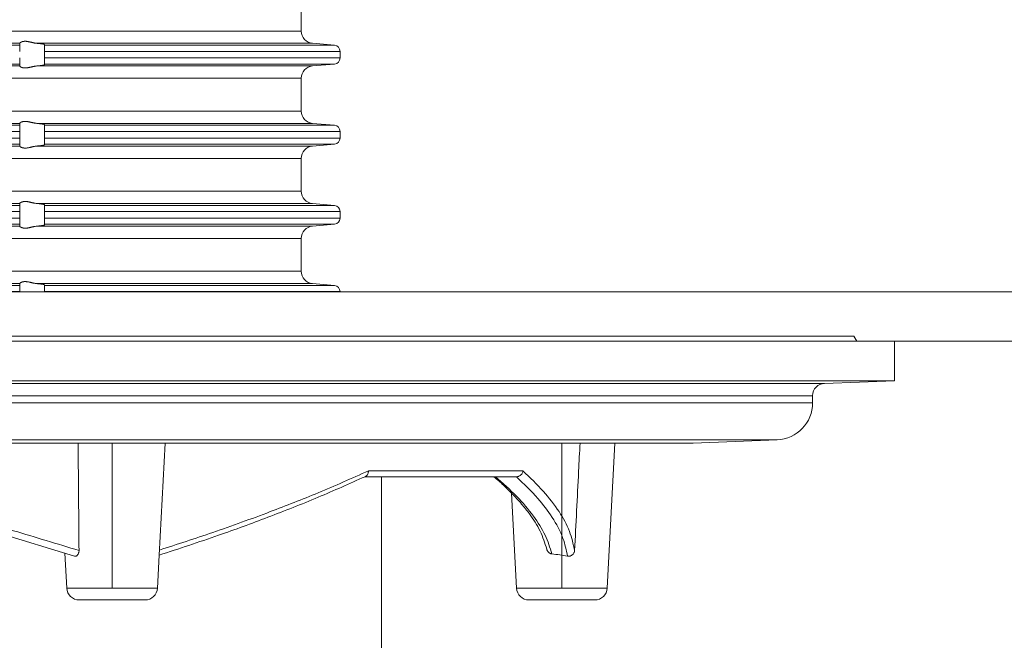
# Model space of a CAD drawing. Units: inches. Extents: x 25796 to 26217, y 485 to 810.
# Drawn here: x 26035 to 26115, y 604 to 655 of the extents above; entities that cross this region are included whole.
import ezdxf

# ---------------------------------------------------------------- set-up
doc = ezdxf.new("R2010")
doc.units = ezdxf.units.IN
doc.header["$MEASUREMENT"] = 0
doc.linetypes.add('ACAD_ISO04W100', pattern=[30, 24, -3, 0, -3])
doc.linetypes.add('DOT_CENTER', pattern=[14, 12, -1, 0, -1])
for name, color, linetype, lineweight in [('вспомогательный', 140, 'Continuous', 20), ('Оси', 10, 'ACAD_ISO04W100', 13), ('Основной', 7, 'Continuous', 30), ('Размеры', 10, 'Continuous', 13)]:
    doc.layers.add(name, color=color, linetype=linetype, lineweight=lineweight)
doc.styles.add('ГОСТ 2.304', font='isocpeui.ttf')
doc.dimstyles.new('ME10_DIM_10', dxfattribs={"dimtxt": 15, "dimasz": 10, "dimexe": 2, "dimexo": 0, "dimgap": 10, "dimtad": 2, "dimjust": 1, "dimtih": 1, "dimtoh": 1, "dimdsep": 46, "dimtxsty": 'ГОСТ 2.304', "dimcen": 0.09, "dimclrd": 1, "dimclre": 1, "dimclrt": 1, "dimadec": 0, "dimazin": 0, "dimtfac": 1, "dimtofl": 0, "dimtmove": 2, "dimatfit": 3, "dimfxl": 1, "dimtolj": 1, "dimtzin": 0, "dimlwd": 18, "dimarcsym": 0})

# ---------------------------------------------------------------- blocks, each defined once
blk = doc.blocks.new('AUFSATZRAHMEN_D110_147X147')
at = {"layer": 'вспомогательный', "linetype": 'Continuous'}
for p, q in [((51.849999999999, 21.163498679743), (51.849999999999, 23.830836331708)), ((51.849999999999, 21.163498679743), (-51.849999999998, 21.163498679743)), ((10.722261351763, 20.167303981652), (29, 20.167303981652)), ((29, 20.011509977656), (11, 20.011509977656)), ((29, 20.167303981652), (29, 20.169172574555)), ((29, 20.011509977656), (29, 20.167303981652)), ((28.999999999982, 19.51341262861), (29, 20.011509977656)), ((30.38754798715, 20.167303981652), (52.762844257253, 20.167303981652)), ((31, 20.070510971782), (31, 20.011509977656)), ((31, 20.011509977656), (54.543577871373, 20.011509977656)), ((31, 19.51341262861), (31, 20.011509977656)), ((52.762844257253, 20.167303981652), (54.543577871373, 20.011509977656)), ((31, 19.51341262861), (55, 19.51341262861)), ((31, 18.980922382841), (31, 19.51341262861)), ((55, 18.980922382841), (55, 19.51341262861)), ((29, 18.482825033796), (11, 18.482825033796)), ((29, 18.482825033796), (28.999999999982, 18.980922382841)), ((29, 18.482825033796), (29, 18.327031029799)), ((31, 18.980922382841), (55, 18.980922382841)), ((31, 18.980922382841), (31, 18.482825033796)), ((54.543577871373, 18.482825033796), (31, 18.482825033796)), ((31, 18.482825033796), (31, 18.42382403967)), ((52.762844257253, 18.327031029799), (54.543577871373, 18.482825033796)), ((10.722261351763, 18.327031029799), (29, 18.327031029799)), ((29, 18.325162436897), (29, 18.327031029799)), ((52.762844257253, 18.327031029799), (30.38754798715, 18.327031029799)), ((-51.849999999998, 17.330836331708), (51.849999999999, 17.330836331708)), ((51.849999999999, 14.663498679743), (51.849999999999, 17.330836331708)), ((51.849999999999, 14.663498679743), (-51.849999999998, 14.663498679743)), ((10.722261351697, 13.66730398166), (29, 13.667303981652)), ((29, 13.667303981652), (29, 13.669172574555)), ((29, 13.511509977656), (29, 13.667303981652)), ((30.38754798715, 13.667303981652), (52.762844257253, 13.667303981652)), ((52.762844257253, 13.667303981652), (54.543577871373, 13.511509977656)), ((29, 13.511509977656), (11, 13.511509977656)), ((29, 13.01341262861), (11, 13.01341262861)), ((29, 13.01341262861), (29, 13.511509977656)), ((29, 12.480922382842), (29, 13.01341262861)), ((31, 13.570510971782), (31, 13.511509977656)), ((54.543577871373, 13.511509977656), (31, 13.511509977656)), ((31, 13.511509977656), (31, 13.01341262861)), ((55, 13.01341262861), (31, 13.01341262861)), ((31, 12.480922382842), (31, 13.01341262861)), ((55, 12.480922382842), (55, 13.01341262861)), ((29, 12.480922382842), (11, 12.480922382842)), ((29, 11.982825033796), (29, 12.480922382842)), ((55, 12.480922382842), (31, 12.480922382842)), ((31, 12.480922382842), (31, 11.982825033796)), ((10.722261351763, 11.827031029799), (29, 11.827031029799)), ((29, 11.982825033796), (11, 11.982825033796)), ((29, 11.982825033796), (29, 11.827031029799)), ((29, 11.825162436897), (29, 11.827031029799)), ((52.762844257253, 11.827031029799), (30.38754798715, 11.827031029799)), ((54.543577871373, 11.982825033796), (31, 11.982825033796)), ((31, 11.982825033796), (31, 11.92382403967)), ((52.762844257253, 11.827031029799), (54.543577871373, 11.982825033796)), ((-51.849999999998, 10.830836331708), (51.849999999999, 10.830836331708)), ((51.849999999999, 8.163498679743), (51.849999999999, 10.830836331708)), ((51.849999999999, 8.163498679743), (-51.849999999998, 8.163498679743)), ((10.722261351697, 7.16730398166), (29, 7.167303981652)), ((29, 7.011509977656), (11, 7.011509977656)), ((29, 6.513412628609999), (11, 6.513412628609999)), ((29, 7.167303981652), (29, 7.169172574555)), ((29, 7.011509977656), (29, 7.167303981652)), ((29, 6.513412628609999), (29, 7.011509977656)), ((29, 5.980922382841), (29, 6.513412628609999)), ((30.38754798715, 7.167303981652), (52.762844257253, 7.167303981652)), ((31, 7.011509977656), (31, 7.070510971782)), ((54.543577871373, 7.011509977656), (31, 7.011509977656)), ((31, 7.011509977656), (31, 6.513412628609999)), ((55, 6.513412628609999), (31, 6.513412628609999)), ((31, 5.980922382841), (31, 6.513412628609999)), ((52.762844257253, 7.167303981652), (54.543577871373, 7.011509977656)), ((55, 5.980922382841), (55, 6.513412628609999)), ((29, 5.980922382841), (11, 5.980922382841)), ((29, 5.482825033796001), (29, 5.980922382841)), ((55, 5.980922382841), (31, 5.980922382841)), ((31, 5.980922382841), (31, 5.482825033796001)), ((10.722261351763, 5.327031029799), (29, 5.327031029799)), ((29, 5.482825033796001), (11, 5.482825033796001)), ((29, 5.482825033796001), (29, 5.327031029799)), ((29, 5.325162436897), (29, 5.327031029799)), ((30.38754798715, 5.327031029799), (52.762844257253, 5.327031029799)), ((31, 5.482825033796001), (31, 5.42382403967)), ((54.543577871373, 5.482825033796001), (31, 5.482825033796001)), ((52.762844257253, 5.327031029799), (54.543577871373, 5.482825033796001)), ((-51.849999999998, 4.330836331707999), (51.849999999999, 4.330836331707999)), ((51.849999999999, 1.663498679743), (51.849999999999, 4.330836331707999)), ((51.849999999999, 1.663498679743), (2.436491673104, 1.663498679743)), ((10.722261351697, 0.66730398166), (29, 0.667303981652)), ((29, 0.511509977656), (11, 0.511509977656)), ((29, 0.01341262861), (11, 0.01341262861)), ((29, 0.667303981652), (29, 0.669172574555)), ((29, 0.511509977656), (29, 0.667303981652)), ((29, 0.01341262861), (29, 0.511509977656)), ((30.38754798715, 0.667303981652), (52.762844257253, 0.667303981652)), ((31, 0.511509977656), (31, 0.5705109717819999)), ((31, 0.511509977656), (31, 0.01341262861)), ((54.543577871373, 0.511509977656), (31, 0.511509977656)), ((55, 0.01341262861), (31, 0.01341262861)), ((52.762844257253, 0.667303981652), (54.543577871373, 0.511509977656))]:
    blk.add_line(p, q, dxfattribs=at)
for centre, radius, start, end in [((52.849999999999, 21.163498679743), 1, 180, -94.99999999987303), ((54.5, 19.51341262861), 0.5, 0, 85.000000000127), ((54.5, 18.980922382841), 0.5, -85.000000000127, 0), ((52.849999999999, 17.330836331708), 0.999999999999, 94.99999999987303, 180), ((52.849999999999, 14.663498679743), 1, 180, -94.99999999987303), ((54.5, 13.01341262861), 0.5, 0, 85.000000000127), ((54.5, 12.480922382842), 0.5, -85.000000000127, 0), ((52.849999999999, 10.830836331708), 0.999999999999, 94.99999999987303, 179.999999999993), ((52.849999999999, 8.163498679743), 1, 180, -94.99999999987303), ((54.5, 6.513412628609999), 0.5, 0, 85.000000000127), ((54.5, 5.980922382841), 0.5, -85.000000000127, 0), ((52.849999999999, 4.330836331707999), 0.999999999999, 94.99999999987303, 179.999999999993), ((52.849999999999, 1.663498679743), 1, 180, -94.99999999987303), ((54.5, 0.01341262861), 0.5, 0, 85.000000000127)]:
    blk.add_arc(centre, radius, start, end, dxfattribs=at)
for points in [[(29.00000000000011, 20.16917257455495), (29.00516224221387, 20.18324022196227), (29.01769817679655, 20.19713824312908), (29.03463538192184, 20.21135183661725), (29.05019121010411, 20.22296923540795), (29.05567596947181, 20.22694607964589), (29.06112931740495, 20.23074423381443), (29.06860598150733, 20.23562489357381), (29.07709597941789, 20.24079971363357), (29.08709023066194, 20.24646370800032), (29.09690501006532, 20.25178990348174), (29.10517962978988, 20.25622659784998), (29.11335344863222, 20.26049009532901), (29.12400695298805, 20.26574646072513), (29.13469421216599, 20.27064411426444), (29.14664791900045, 20.27560634118288), (29.15903163811121, 20.28038507829551), (29.18449621724389, 20.28991830207532), (29.21208401817445, 20.29921570004123), (29.23567304066927, 20.30564479580229), (29.25698741279564, 20.31034653971502), (29.27163121123248, 20.31312686249384), (29.2865769908245, 20.3157485158412), (29.31348591294678, 20.32027685004429), (29.3425233986774, 20.32440260492212), (29.36961603088392, 20.32696162894705), (29.3937114172528, 20.32819195548884), (29.41359719081488, 20.32851862684291), (29.43348383919969, 20.32840998966876), (29.49266039949408, 20.32746788499929), (29.55977013424752, 20.32403581923893), (29.62638065584525, 20.31597621533226), (29.69121913618072, 20.30424133752937), (29.76081249663288, 20.28984994500129), (29.827227127897, 20.27546094332072), (29.86801790906705, 20.26650361313306), (29.90790954156856, 20.25744850506212), (29.95095719093293, 20.24723810176644), (29.99509018307599, 20.23678619290839), (30.03806578927528, 20.22704320816903), (30.07869342958257, 20.21811446619776), (30.12146804228428, 20.20881115579616), (30.1640130211306, 20.19982461650127), (30.26036109692429, 20.18210188893881), (30.38754798714956, 20.16730398165233)], [(30.38754798714956, 20.16730398165233), (30.4210959510523, 20.164565090535), (30.44484771679576, 20.16255778625014), (30.45476215474313, 20.16169382423443), (30.46505308137395, 20.16078385384379), (30.50037497565656, 20.1576340383819), (30.54236435774392, 20.15377771420691), (30.57909490738648, 20.15020016111175), (30.61386638301567, 20.14655780911051), (30.64510485442141, 20.14307688305071), (30.67489030639732, 20.13965737360984), (30.69614466297424, 20.13719519080951), (30.71767330466136, 20.13464468296405), (30.74732397946675, 20.13096282352594), (30.77906018582593, 20.12668010005267), (30.809064434427, 20.12221964652559), (30.83659153894137, 20.11791136469688), (30.85229539068303, 20.11541631192718), (30.86825463157534, 20.11279392228136), (30.88954987511987, 20.10905656459055), (30.91169838820766, 20.10466023305484), (30.92861192797807, 20.10075881934295), (30.94518543306377, 20.09662257211686), (30.95914777537342, 20.09301258208592), (30.97298893828079, 20.08895101562064), (30.98189223629237, 20.08572136233488), (30.98995580853065, 20.08158901278447), (30.99359881283105, 20.07901521426248), (30.99653428380511, 20.0766707251535), (30.99734481028466, 20.07598896132081), (30.99814405711077, 20.07520652792216), (30.99939027754346, 20.07340801930145), (31.00000000000011, 20.07051097178189)], [(31.00000000000011, 18.42382403966983), (30.99949699209915, 18.4211244691656), (30.99843437678729, 18.41942435420443), (30.99760596019538, 18.41856709039232), (30.99674562461584, 18.41783727679427), (30.99325340259505, 18.41507575481114), (30.98867150641689, 18.41200426087234), (30.97737728004637, 18.40688878289561), (30.96518497727653, 18.40302246306705), (30.95455782943985, 18.40011351973774), (30.94456211494413, 18.39755486712391), (30.93153984606724, 18.39429275930812), (30.91810869593454, 18.39110649146125), (30.89993271894878, 18.38726195548445), (30.88237907498368, 18.38395314469373), (30.86274158518015, 18.3805913852929), (30.84344940366735, 18.37750690328009), (30.7999566390433, 18.37070893232234), (30.75247743080305, 18.36371369790616), (30.68685552534677, 18.35531058758497), (30.61505800650861, 18.34756200091349), (30.52377592090237, 18.33884522134335), (30.45941617692248, 18.33305156297989), (30.45388843578111, 18.33256273738036), (30.44815600847037, 18.33206233439337), (30.42550198297139, 18.33013820429685), (30.38754798714956, 18.32703102979936)], [(30.38754798714956, 18.32703102979936), (30.26036109692429, 18.3122331225129), (30.1640130211306, 18.29451039495043), (30.12146804228427, 18.28552385565555), (30.07869342958257, 18.27622054525393), (30.03806578927528, 18.26729180328269), (29.99509018307599, 18.25754881854333), (29.95095719093293, 18.24709690968526), (29.90790954156856, 18.23688650638958), (29.86801790906705, 18.22783139831864), (29.827227127897, 18.218874068131), (29.76081249663288, 18.20448506645043), (29.69121913618072, 18.19009367392234), (29.62638065584561, 18.17835879611945), (29.55977013425039, 18.1702991922128), (29.49266039950061, 18.16686712645248), (29.43348383919921, 18.16592502178305), (29.41359719079389, 18.16581638460895), (29.39371141721266, 18.16614305596393), (29.36961603084578, 18.16737338250699), (29.34252339864624, 18.16993240653285), (29.31348591293411, 18.17405816140901), (29.28657699082772, 18.17858649560931), (29.27163121123938, 18.18120814895543), (29.25698741280575, 18.18398847173334), (29.23558263609713, 18.18872467904665), (29.21136078152899, 18.19539501860735), (29.18257058064481, 18.20515078703894), (29.15870966253253, 18.21407267442464), (29.15244055326689, 18.21647468390855), (29.14621285270051, 18.21893376990888), (29.13551918688837, 18.22339641886732), (29.12277539907869, 18.22920314827568), (29.10759649665407, 18.23686083056799), (29.09474887193959, 18.24370635241907), (29.09044368021116, 18.24603084485834), (29.08621376620629, 18.24834970912108), (29.07750054236548, 18.25328480196488), (29.06805026820529, 18.25898284234012), (29.05870280076877, 18.26523531118395), (29.04962104075274, 18.27178188852944), (29.03352841869263, 18.28379104221491), (29.01729013826389, 18.29749455691377), (29.00511123739729, 18.31113201306334), (29.00000000000011, 18.32516243689676)], [(29.00000000000011, 13.66917257455495), (29.00516224221413, 13.68324022196349), (29.01769817679693, 13.69713824313161), (29.03463538191975, 13.71135183661698), (29.05019121010397, 13.72296923540689), (29.05567596948032, 13.72694607965003), (29.06112931742189, 13.73074423382363), (29.06855838797548, 13.7355992608353), (29.0767152310314, 13.74059465165516), (29.08592015321073, 13.74583353225826), (29.09546470516624, 13.75101418969672), (29.10907947652749, 13.75827287839103), (29.12330641260265, 13.76541785436505), (29.13558556358724, 13.77097434148704), (29.14621285270949, 13.77540124154705), (29.15244055327228, 13.77786032754577), (29.15870966253413, 13.7802623370281), (29.18257058063639, 13.78918422441043), (29.21136078151011, 13.79893999283932), (29.23558263607777, 13.80561033240029), (29.25698741278716, 13.81034653971406), (29.27163121122835, 13.81312686249373), (29.2865769908248, 13.81574851584149), (29.31348591294983, 13.82027685004457), (29.34252339868234, 13.82440260492236), (29.36961603088873, 13.82696162894713), (29.39371141725724, 13.82819195548889), (29.41359719081711, 13.82851862684292), (29.43348383919968, 13.82840998966877), (29.49266039949334, 13.8274678849993), (29.5597701342472, 13.82403581923894), (29.62638065584521, 13.81597621533226), (29.69121913618072, 13.80424133752936), (29.76081249663288, 13.78984994500128), (29.827227127897, 13.77546094332071), (29.86801790906705, 13.76650361313307), (29.90790954156856, 13.75744850506213), (29.95095719093296, 13.74723810176644), (29.99509018307617, 13.73678619290834), (30.03806578927575, 13.72704320816891), (30.07869342958303, 13.71811446619758), (30.12146804228251, 13.70881115579626), (30.16401302112659, 13.69982461650169), (30.26036109692243, 13.68210188893895), (30.38754798714956, 13.66730398165234)], [(30.38754798714956, 13.66730398165234), (30.42586299307576, 13.66416481109976), (30.45104408781979, 13.66201670874531), (30.45895625135952, 13.66132311736538), (30.46708259717021, 13.66060397937623), (30.49131459965333, 13.65844898306757), (30.52073936036056, 13.65578976422497), (30.55940970828734, 13.65215660574016), (30.59781392900124, 13.6482847708432), (30.63715744109365, 13.64397832380946), (30.67545852355702, 13.63959180176067), (30.70582575985909, 13.63606289497), (30.73577726999091, 13.63243466428848), (30.76260063021471, 13.62895458657555), (30.78917677600141, 13.62522835361959), (30.81126987213669, 13.62188956097044), (30.83369639007719, 13.61836867743462), (30.85710833425583, 13.61463344479185), (30.88081007563984, 13.61062970319737), (30.89973659400543, 13.60710403552651), (30.91810869591562, 13.60322851999402), (30.93153984606202, 13.60004225214448), (30.9445621149484, 13.59678014432682), (30.95455782943532, 13.59422149171557), (30.96518497726283, 13.59131254838876), (30.97738075139975, 13.58744338711613), (30.9886992773138, 13.58230801904136), (30.99328981732299, 13.57922944979917), (30.99669420363514, 13.57653982468654), (30.9974391111708, 13.57591177245673), (30.99818605454277, 13.5751721514285), (30.99939552721782, 13.57340372224979), (31.00000000000011, 13.57051097178189)], [(30.38754798714956, 11.82703102979937), (30.26036109692429, 11.8122331225129), (30.1640130211306, 11.79451039495044), (30.12146804228427, 11.78552385565555), (30.07869342958257, 11.77622054525394), (30.03806578927528, 11.76729180328269), (29.99509018307599, 11.75754881854333), (29.95095719093293, 11.74709690968526), (29.90790954156856, 11.73688650638959), (29.86801790906705, 11.72783139831864), (29.827227127897, 11.71887406813099), (29.76081249663288, 11.70448506645043), (29.69121913618072, 11.69009367392234), (29.62638065584573, 11.67835879611945), (29.55977013425135, 11.67029919221281), (29.49266039950279, 11.66686712645251), (29.43348383919895, 11.66592502178309), (29.41359719078671, 11.66581638460897), (29.39371141719916, 11.6661430559641), (29.36961603083379, 11.66737338250719), (29.34252339863679, 11.66993240653317), (29.31348591292859, 11.67405816140945), (29.28657699082775, 11.67858649560979), (29.27163121124862, 11.68120814895506), (29.25698741282359, 11.68398847173152), (29.2356592596885, 11.68869546914247), (29.21197377015102, 11.69516133939041), (29.18419077489882, 11.70453314796318), (29.15888732475902, 11.714004947279), (29.14755037988635, 11.71837391375486), (29.13659385122502, 11.72288091642519), (29.1259722879224, 11.72767209889213), (29.11468791209907, 11.73318284251525), (29.10465049843881, 11.73840047066383), (29.09566187990873, 11.74321462815529), (29.09110055166211, 11.74567706960007), (29.08653610666843, 11.74817610425575), (29.07754083492763, 11.75326310135457), (29.06805026821056, 11.75898284233642), (29.0587028007711, 11.76523531118178), (29.04962104075225, 11.77178188852952), (29.03352841869185, 11.78379104221544), (29.01729013826361, 11.79749455691397), (29.00511123739725, 11.81113201306336), (29.00000000000011, 11.82516243689676)], [(31.00000000000011, 11.92382403966983), (30.99948392113274, 11.9211137700873), (30.99832980903823, 11.91933876152592), (30.9973500994295, 11.9183576586199), (30.99631872845896, 11.91748784604522), (30.99402570142941, 11.91563544550389), (30.99153832167077, 11.91377113590489), (30.98613704167208, 11.9105470806004), (30.97992574011361, 11.9078347165047), (30.96219977823865, 11.90218110368914), (30.94328887318752, 11.89723299693811), (30.92981099499368, 11.89385571299504), (30.91729706181173, 11.89090131375462), (30.89956633874148, 11.88719446102378), (30.88025966778734, 11.88361836677567), (30.85532082297189, 11.87941921444988), (30.83178416252633, 11.87566428183951), (30.81630556360264, 11.87322762962178), (30.80159558100545, 11.87096231070621), (30.77800134785493, 11.86750523767416), (30.75222777106216, 11.86399165864077), (30.71315917069861, 11.85914250372309), (30.67346081209969, 11.85451267523602), (30.63508543447016, 11.85011757957888), (30.59706440537633, 11.8459637461237), (30.55936833293708, 11.84217223054853), (30.5211578807494, 11.83858234037488), (30.49213838762329, 11.83595904009552), (30.46706504736184, 11.83372947664944), (30.45629415190425, 11.83277696698122), (30.44564934614149, 11.8318482730156), (30.42119615312552, 11.82977880176192), (30.38754798714956, 11.82703102979937)], [(29.00000000000011, 7.169172574554949), (29.00505164355657, 7.183159506501094), (29.01681338753817, 7.196492519439714), (29.03203299565092, 7.209452601914565), (29.04733844687152, 7.22088727432792), (29.05982429420053, 7.229918645405104), (29.07231917095122, 7.238471424322059), (29.0909190733612, 7.249817449851018), (29.11137717892133, 7.260536639270418), (29.13739068541421, 7.271925023689322), (29.16390873630703, 7.282244291420739), (29.18863796853858, 7.291497191418292), (29.21343893933909, 7.299732213571588), (29.23584240583021, 7.305709359997622), (29.25698741281406, 7.310346539719387), (29.2716312112427, 7.313126862496243), (29.28657699082604, 7.31574851584169), (29.31348591293633, 7.320276850042466), (29.34252339865467, 7.324402604919091), (29.36961603085522, 7.326961628944868), (29.39371141722156, 7.328191955487877), (29.41359719079864, 7.328518626842783), (29.43348383919966, 7.328409989668677), (29.49266039949759, 7.327467884999329), (29.55977013424551, 7.324035819239636), (29.62638065584066, 7.315976215334191), (29.69121913617577, 7.304241337532085), (29.76081249663098, 7.289849945002894), (29.82722712789774, 7.275460943320851), (29.86801790906757, 7.266503613132993), (29.90790954156873, 7.257448505062083), (29.95095719093295, 7.247238101766442), (29.99509018307596, 7.236786192908387), (30.03806578927517, 7.227043208168999), (30.07869342958238, 7.218114466197421), (30.12146804228443, 7.20881115579486), (30.16401302113144, 7.199824616499193), (30.26036109692631, 7.182101888937634), (30.38754798714956, 7.167303981652339)], [(31.00000000000011, 7.070510971781886), (30.99949192949179, 7.073214686232918), (30.99839387598005, 7.074943808705335), (30.99750570449971, 7.075849984162384), (30.99657102750032, 7.076640649040709), (30.99356168658569, 7.079045603507023), (30.98992911158444, 7.081610865251223), (30.98183076294952, 7.085738790485614), (30.97252384842125, 7.089068588388691), (30.9572658260732, 7.093488330990265), (30.94270612335411, 7.09724933123167), (30.93339012022743, 7.099592652047716), (30.92479514333161, 7.101683345811609), (30.91015853985236, 7.104978989676469), (30.89466615454242, 7.108138971610424), (30.86919018274767, 7.112687260623517), (30.84317689633321, 7.116871152961856), (30.79818906588257, 7.123905281948185), (30.75157236355033, 7.13076427641376), (30.6867692869074, 7.139039910543599), (30.61527316617461, 7.146753941096341), (30.52426435392105, 7.155446500654308), (30.45868336246497, 7.161348397270416), (30.45219394732973, 7.161922003661523), (30.44546623629187, 7.162507456309752), (30.42318990494636, 7.164391096806183), (30.38754798714956, 7.167303981652339)], [(30.38754798714956, 5.327031029799372), (30.26036109692429, 5.312233122512895), (30.1640130211306, 5.294510394950433), (30.12146804228427, 5.285523855655546), (30.07869342958257, 5.276220545253937), (30.03806578927528, 5.267291803282688), (29.99509018307599, 5.257548818543333), (29.95095719093295, 5.247096909685271), (29.9079095415687, 5.236886506389618), (29.86801790906745, 5.227831398318737), (29.82722712789741, 5.21887406813117), (29.76081249663061, 5.204485066450276), (29.69121913617586, 5.190093673921851), (29.6263806558431, 5.178358796119313), (29.55977013424929, 5.17029919221284), (29.49266039949742, 5.166867126452455), (29.4334838391992, 5.165925021782988), (29.41359719080502, 5.165816384608828), (29.39371141723468, 5.166143055963104), (29.36961603086964, 5.167373382504874), (29.34252339866907, 5.169932406529656), (29.31348591294355, 5.174058161407284), (29.28657699082528, 5.178586495609522), (29.27163121123535, 5.181208148955798), (29.25698741280063, 5.18398847173376), (29.23584240581799, 5.188625651456379), (29.2134389393298, 5.194602797883088), (29.18863796853514, 5.202837820035024), (29.16390873630865, 5.212090720030512), (29.13739068541573, 5.222409987761925), (29.11137717892218, 5.233798372181746), (29.09091907336094, 5.244517561602854), (29.07231917095018, 5.255863587132768), (29.05982429420031, 5.264416366048426), (29.04733844687203, 5.273447737124055), (29.03203299565123, 5.284882409536998), (29.01681338753826, 5.297842492011926), (29.00505164355658, 5.311175504950607), (29.00000000000011, 5.325162436896761)], [(31.00000000000011, 5.423824039669825), (30.99938197501682, 5.420920196204783), (30.99807763695432, 5.419074116098344), (30.99719817615317, 5.418226024513372), (30.99630140913237, 5.417473669516628), (30.99406184644714, 5.415665031575869), (30.99156351764236, 5.413791759766672), (30.98615709343509, 5.410553931399398), (30.98006095838141, 5.407868899111644), (30.96307861320994, 5.402403269490524), (30.94456359480421, 5.39755524122608), (30.9277085616379, 5.393347824879824), (30.91129004125997, 5.389571549997999), (30.88944115796137, 5.385256433258554), (30.86779324125507, 5.381468208748436), (30.85112049831341, 5.37873311554534), (30.83493281103303, 5.37616163694575), (30.81287359556023, 5.372698771876912), (30.78986632486817, 5.369215577785521), (30.76268682391477, 5.365394039882975), (30.73577727010453, 5.361900347177762), (30.70582575990773, 5.358272116487696), (30.67545852353891, 5.354743209689072), (30.63715744109093, 5.35035668764202), (30.59781392903043, 5.346050240611664), (30.55940893486338, 5.342178337163968), (30.52073317263961, 5.338544698813724), (30.49130253181055, 5.335884958820275), (30.46708375061397, 5.33373113430484), (30.45899332848889, 5.333015169039595), (30.45111766125157, 5.332324734138712), (30.42592689293131, 5.330175580103132), (30.38754798714956, 5.327031029799372)], [(29.00000000000011, 0.669172574554949), (29.00505164355657, 0.6831595065010935), (29.01681338753817, 0.6964925194397139), (29.03203299565092, 0.7094526019145647), (29.04733844687152, 0.7208872743279189), (29.05982429420053, 0.7299186454051045), (29.07231917095122, 0.7384714243220585), (29.0909190733612, 0.7498174498510185), (29.11137717892133, 0.7605366392704178), (29.13739068541421, 0.7719250236893214), (29.16390873630703, 0.7822442914207399), (29.18863796853858, 0.7914971914182898), (29.21343893933909, 0.7997322135715865), (29.23584240583021, 0.8057093599976232), (29.25698741281406, 0.8103465397193865), (29.2716312112427, 0.8131268624962429), (29.28657699082604, 0.8157485158416891), (29.31348591293633, 0.8202768500424662), (29.34252339865467, 0.8244026049190905), (29.36961603085522, 0.8269616289448698), (29.39371141722156, 0.8281919554878777), (29.41359719079864, 0.8285186268427809), (29.43348383919966, 0.828409989668677), (29.49266039949759, 0.8274678849993299), (29.55977013424551, 0.8240358192396355), (29.62638065584066, 0.8159762153341907), (29.69121913617577, 0.8042413375320858), (29.76081249663098, 0.7898499450028958), (29.82722712789774, 0.7754609433208515), (29.86801790906757, 0.7665036131329949), (29.90790954156873, 0.7574485050620847), (29.95095719093295, 0.74723810176644), (29.99509018307596, 0.7367861929083873), (30.03806578927517, 0.7270432081689989), (30.07869342958238, 0.7181144661974213), (30.12146804228443, 0.7088111557948621), (30.16401302113144, 0.6998246164991949), (30.26036109692631, 0.6821018889376341), (30.38754798714956, 0.6673039816523385)], [(31.00000000000011, 0.5705109717818857), (30.99949192949179, 0.5732146862329178), (30.99839387598005, 0.574943808705335), (30.99750570449972, 0.5758499841623843), (30.99657102750032, 0.5766406490407073), (30.99356168658568, 0.5790456035070218), (30.98992911158444, 0.5816108652512233), (30.98183076294952, 0.5857387904856135), (30.97252384842125, 0.5890685883886915), (30.9572658260732, 0.5934883309902648), (30.94270612335411, 0.5972493312316689), (30.93339012022743, 0.5995926520477163), (30.92479514333161, 0.6016833458116103), (30.91015853985236, 0.6049789896764691), (30.89466615454242, 0.6081389716104246), (30.86919018274767, 0.6126872606235173), (30.8431768963332, 0.6168711529618556), (30.79818906588257, 0.6239052819481844), (30.75157236355033, 0.6307642764137604), (30.6867692869074, 0.6390399105436), (30.61527316617461, 0.6467539410963398), (30.52426435392105, 0.6554465006543067), (30.45868336246497, 0.6613483972704151), (30.45219394732973, 0.6619220036615239), (30.44546623629187, 0.6625074563097524), (30.42318990494636, 0.6643910968061832), (30.38754798714956, 0.6673039816523385)]]:
    blk.add_spline(points, degree=3, dxfattribs=at)
blk = doc.blocks.new('HL39G')
blk.add_blockref('AUFSATZRAHMEN_D110_147X147', (0, 0))
blk = doc.blocks.new('320nk наруж')
at = {"layer": 'вспомогательный', "linetype": 'Continuous'}
for p, q in [((21865.18684672445, 885.6189372385118), (21964.32333839755, 885.6189372385118)), ((21964.32333839755, 885.6189372385118), (21964.54998925336, 885.2263664406585)), ((21865.18684672445, 885.2263664406585), (21915.3841364146, 885.2263664406585)), ((21865.18684672445, 885.2263664406585), (21915.3841364146, 885.2263664406585)), ((21915.3841364146, 885.2263664406585), (21918.91936954926, 885.2263664406585)), ((21915.3841364146, 885.2263664406585), (21918.91936954926, 885.2263664406585)), ((21918.91936954926, 885.2263664406585), (21959.44918168043, 885.2263664406585)), ((21918.91936954926, 885.2263664406585), (21959.44918168043, 885.2263664406585)), ((21959.44918168043, 885.2263664406585), (21961.9995854669, 885.2263664406585)), ((21959.44918168043, 885.2263664406585), (21961.9995854669, 885.2263664406585)), ((21961.9995854669, 885.2263664406585), (21964.54998925336, 885.2263664406585)), ((21961.9995854669, 885.2263664406585), (21964.54998925336, 885.2263664406585)), ((21964.54998925336, 885.2263664406585), (21967.62333839755, 885.2263664406598)), ((21964.54998925336, 885.2263664406585), (21967.62333839755, 885.2263664406598)), ((21967.62333839755, 885.113711195746), (21967.62333839755, 885.2263664406598)), ((21967.62333839755, 885.113711195746), (21967.62333839755, 885.2263664406598)), ((21967.62333839755, 881.9959550734729), (21967.62333839755, 885.113711195746)), ((21767.62333839757, 881.9959550734729), (21967.62333839755, 881.9959550734729)), ((21773.30823789427, 881.7974340085655), (21961.93843890084, 881.7974340085655)), ((21961.93843890084, 881.7974340085655), (21967.62333839755, 881.9959550734729)), ((21774.27333839758, 880.7980431815465), (21960.97333839754, 880.7980431815465)), ((21960.97333839754, 880.2206593002065), (21960.97333839754, 880.7980431815465)), ((21774.27333839758, 880.2206593002065), (21960.97333839754, 880.2206593002065)), ((21777.15677877588, 877.2229245129727), (21958.08989801924, 877.2229245129727)), ((21783.95677877588, 876.9585230619575), (21951.28989801924, 876.9585230619575)), ((21908.41800866982, 876.9562578491912), (21784.07333839757, 876.9562578491912)), ((21907.94108437169, 867.8560001267892), (21908.41800866982, 876.9562578491912)), ((21944.91800866982, 876.9562578491912), (21908.41800866982, 876.9562578491912)), ((21944.30052829863, 865.1740304844168), (21944.91800866982, 876.9562578491912)), ((21951.17333839754, 876.9562578491912), (21944.91800866982, 876.9562578491912)), ((21951.28989801924, 876.9585230619575), (21958.08989801924, 877.2229245129727)), ((21879.9837704316, 874.2263664406598), (21901.07553919059, 867.7779656048049)), ((21924.65021914276, 874.2263664406596), (21925.97193594488, 874.2263664406596)), ((21924.9334266828, 874.7001984625231), (21937.45253067255, 874.7001984620053)), ((21925.97193594488, 874.2263664406596), (21925.97193594488, 859.6984298233249)), ((21925.97193594488, 874.2263664406596), (21936.93533840731, 874.2263664406598)), ((21936.93533840731, 874.2263664406598), (21936.95885350218, 874.2263664406598)), ((21936.94614849649, 865.1740304844168), (21936.54159213393, 872.8934257363389)), ((21900.44614849649, 865.1740304844168), (21900.29721114913, 868.0159243673206)), ((21907.80052829863, 865.1740304844168), (21907.94108437169, 867.8560001267892)), ((21900.44614849649, 865.1740304844168), (21905.96193334809, 865.1740304844168)), ((21905.96193334809, 865.1740304844168), (21907.80052829863, 865.1740304844168)), ((21936.94614849649, 865.1740304844168), (21944.30052829863, 865.1740304844168)), ((21901.44477803124, 864.2263664406598), (21906.80189876387, 864.2263664406598)), ((21937.94477803124, 864.2263664406598), (21943.30189876387, 864.2263664406598))]:
    blk.add_line(p, q, dxfattribs=at)
for centre, radius, start, end in [((21961.97333839754, 880.7980431815465), 0.9999999999996122, 91.99999999979518, 180), ((21957.97333839754, 880.2206593002065), 3.000000000000274, 272.2266852582555, 0), ((21951.17333839754, 879.9562578491912), 3, 270, 272.2266852582555), ((21901.44477803124, 865.2263664406598), 0.9999999999999416, 183.0000000000034, 270), ((21906.80189876387, 865.2263664406598), 1, 270, 356.9999999999966), ((21937.94477803124, 865.2263664406598), 1.000000000000055, 183.0000000000034, 270), ((21943.30189876387, 865.2263664406598), 1, 270, 356.9999999999966)]:
    blk.add_arc(centre, radius, start, end, dxfattribs=at)
for points in [[(21901.4389000717, 868.2331940860604), (21901.40984703869, 871.40038617091), (21901.38300375348, 874.6738268219906), (21901.37439604338, 875.8088869098046), (21901.3660421915, 876.9562578491912)], [(21941.65603558973, 868.2331940860604), (21941.81853028893, 871.4534398036062), (21941.98103214463, 874.6738268219906), (21942.03861790411, 875.8150348805309), (21942.09620441595, 876.9562578491912)], [(21880.14244238758, 874.7001984622718), (21885.60023950591, 873.0428143210056), (21891.05172672683, 871.3873725415992), (21896.13123554365, 869.8449123324594), (21901.4389000717, 868.2331940860604)], [(21924.65021914276, 874.2263664406596), (21920.84957410024, 872.5604967859392), (21916.75638318378, 870.9293349935817), (21912.75313597369, 869.4673401111536), (21907.94108437169, 867.8560001267892)], [(21907.9628849044, 868.2719790713932), (21912.29484671361, 869.7030902949423), (21916.96328692319, 871.3873725421843), (21920.83708999212, 872.9182979234592), (21924.9334266828, 874.7001984625231)], [(21924.69653747446, 874.2477191418989), (21924.67338455411, 874.2370422293682), (21924.65021914276, 874.2263664406596)], [(21924.9334266828, 874.7001984625231), (21924.92216666288, 874.624119144507), (21924.90405802926, 874.5503285451823), (21924.87558039341, 874.4678958692305), (21924.85221618813, 874.416561847399), (21924.81471884509, 874.3532362061308), (21924.78283882971, 874.3129416694696), (21924.7393053541, 874.2731859442115), (21924.69653747446, 874.2477191418989)], [(21936.54159213393, 872.8934257363389), (21935.87608355642, 873.5407212366922), (21935.10723614238, 874.2263664406596)], [(21935.23536769278, 874.2263664406596), (21936.96767782687, 872.611101430103), (21938.31376004039, 871.0234293981453), (21939.26750067549, 869.4678509793011), (21939.81799966945, 867.9588083331414)], [(21936.93533840731, 874.2263664406598), (21938.68576962538, 872.4483253780631), (21939.83740186679, 870.9231378338993), (21940.7130587485, 869.2198459775914), (21941.08467709436, 867.7779656048049)], [(21937.45253067255, 874.7001984620053), (21937.44595797536, 874.6274598749019), (21937.41247844716, 874.5164125548615), (21937.36470287646, 874.4336221547264), (21937.3017435479, 874.3626623581579), (21937.24252153848, 874.3155794872489), (21937.14107185023, 874.2619520356295), (21937.07064223749, 874.2397541122082), (21936.95885350218, 874.2263664406598)], [(21937.45253067255, 874.7001984620053), (21939.12786766066, 873.0276160589715), (21940.39167525091, 871.3873725415992), (21941.23778290068, 869.7842644705051), (21941.65603558973, 868.2331940860604)], [(21939.40119403869, 868.3397177606148), (21938.85337358223, 869.8104169974702), (21937.98331199897, 871.2147593798838), (21937.35330313907, 872.0092271396436), (21936.54159213393, 872.8934257363389)], [(21901.4389000717, 868.2331940860604), (21901.43099526227, 868.1295035973869), (21901.40735184038, 868.0358351572254), (21901.36934817031, 867.9505699476629), (21901.32082674819, 867.8794531773328), (21901.24917811514, 867.8129211020093), (21901.20283723437, 867.7871212555976), (21901.14028671841, 867.7710990652017), (21901.07553919059, 867.7779656048049)], [(21939.81799966945, 867.9588083331414), (21939.73588876745, 867.9750853812966), (21939.67485898611, 867.9985019930252), (21939.60137216647, 868.0414875142064), (21939.55148104864, 868.0821051237122), (21939.50042685341, 868.1369715607595), (21939.4575400391, 868.1992625488961), (21939.42426997863, 868.2670380454335), (21939.40119403869, 868.3397177606148)], [(21939.81799966945, 867.9588083331414), (21940.44928547475, 867.8829159974221), (21941.08467709436, 867.7779656048049)], [(21941.65603558973, 868.2331940860604), (21941.63460846568, 868.1158610521813), (21941.60050884042, 868.0358351572252), (21941.52952185724, 867.9360264430727), (21941.46883009578, 867.8794531773328), (21941.36239610458, 867.8142457954459), (21941.28764208632, 867.7871212555976), (21941.16589286269, 867.7704796507833), (21941.08467709436, 867.7779656048049)]]:
    blk.add_spline(points, degree=3, dxfattribs=at)
at = {"layer": 'Оси', "color": 1, "linetype": 'DOT_CENTER'}
for p, q in [((21904.12333839756, 865.1740304844168), (21904.12333839756, 876.9562578491912)), ((21940.62333839756, 865.1740304844168), (21940.62333839756, 876.9562578491912))]:
    blk.add_line(p, q, dxfattribs=at)
blk = doc.blocks.new('*D195')
at = {"layer": 'Defpoints', "color": 0, "linetype": 'ByBlock', "transparency": 16777216}
for p in [(26129.12114394109, 632.6071142225012), (26027.8721944485, 484.6830575939658), (26145.54579696131, 484.6830575939658)]:
    blk.add_point(p, dxfattribs=at)
at = {"layer": 'Размеры', "color": 1, "linetype": 'ByBlock', "lineweight": -2, "transparency": 16777216}
for p, q in [((26129.12114394109, 632.6071142225012), (26147.54579696131, 632.6071142225012)), ((26027.8721944485, 484.6830575939658), (26147.54579696131, 484.6830575939658))]:
    blk.add_line(p, q, dxfattribs=at)
at = {"layer": 'Размеры', "color": 1, "linetype": 'ByBlock', "lineweight": 18, "transparency": 16777216}
for p, q in [((26145.54579696131, 622.6071142225012), (26145.54579696131, 590.5945008603699)), ((26145.54579696131, 494.6830575939658), (26145.54579696131, 542.5376826785516))]:
    blk.add_line(p, q, dxfattribs=at)
at = {"layer": 'Размеры', "color": 1, "linetype": 'ByBlock', "transparency": 16777216}
for points in [[(26143.87913029464, 622.6071142225012), (26147.21246362798, 622.6071142225012), (26145.54579696131, 632.6071142225012)], [(26143.87913029464, 494.6830575939658), (26147.21246362798, 494.6830575939658), (26145.54579696131, 484.6830575939658)]]:
    blk.add_solid(points, dxfattribs=at)
at = {"layer": 'Размеры', "color": 1, "linetype": 'ByBlock', "transparency": 16777216, "insert": (26130.72798720668, 566.5660917694648), "char_height": 15, "attachment_point": 5, "rotation": 270.00000000000006, "style": 'ГОСТ 2.304'}
blk.add_mtext('\\A1;148', dxfattribs=at)
blk = doc.blocks.new('*D196')
at = {"layer": 'Defpoints', "color": 0, "transparency": 16777216}
for p in [(25795.87219164937, 758.4720998676207), (26216.87219164937, 630.6071142225005), (25795.87219164937, 628.6071142225009)]:
    blk.add_point(p, dxfattribs=at)
at = {"layer": 'Размеры', "color": 1, "lineweight": -2, "transparency": 16777216}
for p, q in [((25795.87219164937, 628.6071142225009), (25795.87219164937, 760.4720998676207)), ((26216.87219164937, 630.6071142225005), (26216.87219164937, 760.4720998676207))]:
    blk.add_line(p, q, dxfattribs=at)
at = {"layer": 'Размеры', "color": 1, "lineweight": 18, "transparency": 16777216}
for p, q in [((25805.87219164937, 758.4720998676207), (25974.65839721858, 758.4720998676207)), ((26206.87219164937, 758.4720998676207), (26043.38566994606, 758.4720998676207))]:
    blk.add_line(p, q, dxfattribs=at)
at = {"layer": 'Размеры', "color": 1, "transparency": 16777216}
for points in [[(25805.87219164937, 760.1387665342874), (25805.87219164937, 756.8054332009541), (25795.87219164937, 758.4720998676207)], [(26206.87219164937, 760.1387665342874), (26206.87219164937, 756.8054332009541), (26216.87219164937, 758.4720998676207)]]:
    blk.add_solid(points, dxfattribs=at)
at = {"layer": 'Размеры', "color": 1, "transparency": 16777216, "insert": (26009.02203358232, 758.4720998676207), "char_height": 15, "attachment_point": 5, "rotation": 0.00013888888889, "style": 'ГОСТ 2.304'}
blk.add_mtext('\\A1;Ø420', dxfattribs=at)
blk = doc.blocks.new('*D206')
at = {"layer": 'Defpoints', "color": 0, "linetype": 'ByBlock', "transparency": 16777216}
for p in [(26079.25627068, 705.6071142225009), (26145.54579696131, 705.6071142225009), (26125.84733279139, 632.6071142225009)]:
    blk.add_point(p, dxfattribs=at)
at = {"layer": 'Размеры', "color": 1, "linetype": 'ByBlock', "lineweight": -2, "transparency": 16777216}
for p, q in [((26079.25627068, 705.6071142225009), (26147.54579696131, 705.6071142225009)), ((26125.84733279139, 632.6071142225009), (26147.54579696131, 632.6071142225009))]:
    blk.add_line(p, q, dxfattribs=at)
at = {"layer": 'Размеры', "color": 1, "linetype": 'ByBlock', "lineweight": 18, "transparency": 16777216}
blk.add_line((26145.54579696131, 695.6071142225009), (26145.54579696131, 642.6071142225009), dxfattribs=at)
at = {"layer": 'Размеры', "color": 1, "linetype": 'ByBlock', "transparency": 16777216}
for points in [[(26143.87913029464, 695.6071142225009), (26147.21246362798, 695.6071142225009), (26145.54579696131, 705.6071142225009)], [(26143.87913029464, 642.6071142225009), (26147.21246362798, 642.6071142225009), (26145.54579696131, 632.6071142225009)]]:
    blk.add_solid(points, dxfattribs=at)
at = {"layer": 'Размеры', "color": 1, "linetype": 'ByBlock', "transparency": 16777216, "insert": (26159.48236753954, 669.5464131071462), "char_height": 15, "attachment_point": 5, "rotation": 270.00000000000006, "style": 'ГОСТ 2.304'}
blk.add_mtext('\\A1;32-73', dxfattribs=at)

msp = doc.modelspace()

# ---------------------------------------------------------------- linework, layer by layer
at = {"layer": 'вспомогательный'}
msp.add_lwpolyline([(25795.87219164937, 632.6071142225009), (25795.87219164937, 628.6071142225009), (26216.87219164937, 628.6071142225002), (26216.87219164937, 632.6071142225009), (25795.87219164937, 632.6071142225009)], dxfattribs=at)

# ---------------------------------------------------------------- block references
at = {"color": 2}
msp.add_blockref('HL39G', (26006.3721944485, 632.6071142225009), dxfattribs=at)
at = {"layer": 'Основной', "color": 7}
msp.add_blockref('320nk наруж', (4138.748856050945, -256.6192522181581), dxfattribs=at)

# ---------------------------------------------------------------- dimensions: what is measured, and where the dimension line sits
at = {"layer": 'Размеры'}
dim = msp.add_linear_dim(base=(25795.87219164937, 758.4720998676207), p1=(26216.87219164937, 630.6071142225005), p2=(25795.87219164937, 628.6071142225009), text='Ø420', dimstyle='ME10_DIM_10', dxfattribs=at)
dim.commit()
dim.dimension.update_dxf_attribs({"geometry": '*D196', "text_midpoint": (26009.02203358232, 758.4720998676207), "dimtype": 160, "text_rotation": 0.00013888888889})
at = {"layer": 'Размеры', "linetype": 'ByBlock'}
for base, p1, p2, angle, text, picture, middle in [((26145.54579696131, 705.6071142225009), (26125.84733279139, 632.6071142225009), (26079.25627068, 705.6071142225009), 90, '32-73', '*D206', (26159.48236753954, 669.5464131071462)), ((26145.54579696131, 484.6830575939658), (26129.12114394109, 632.6071142225012), (26027.8721944485, 484.6830575939658), 270, '148', '*D195', (26130.72798720668, 566.5660917694648))]:
    dim = msp.add_linear_dim(base=base, p1=p1, p2=p2, angle=angle, text=text, dimstyle='ME10_DIM_10', dxfattribs=at)
    dim.commit()
    dim.dimension.update_dxf_attribs({"geometry": picture, "text_midpoint": middle, "dimtype": 160, "text_rotation": 270.0000000000001})

doc.saveas('drawing.dxf')
